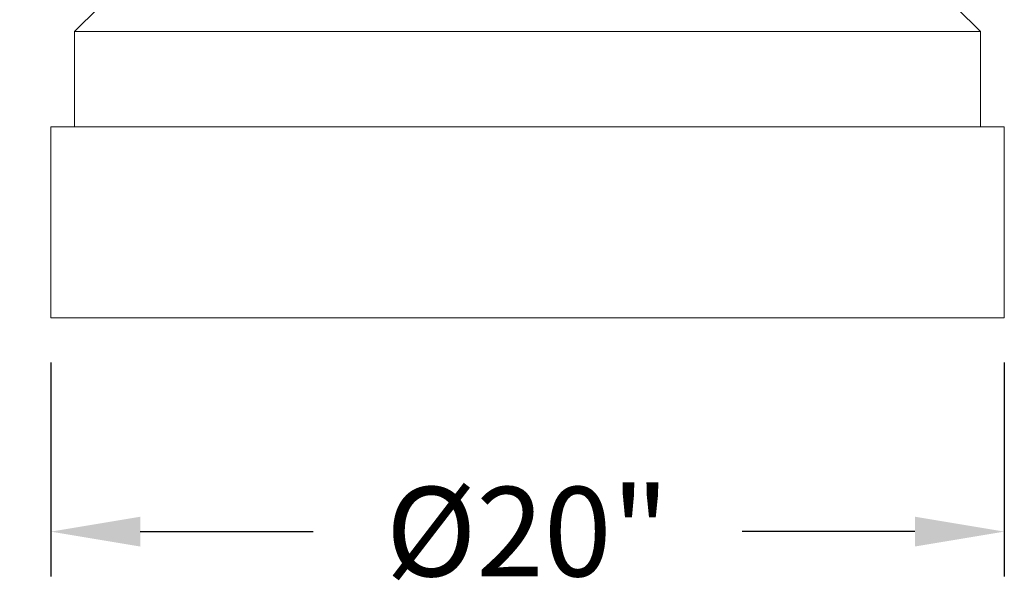
# Model space of a CAD drawing. Extents: x -27 to 230, y -38 to 161.
# Drawn here: x 3 to 23, y -9 to 3 of the extents above; entities that cross this region are included whole.
import ezdxf

# ---------------------------------------------------------------- set-up
doc = ezdxf.new("R2010")
doc.units = 0
doc.header["$LTSCALE"] = 0.1
doc.header["$MEASUREMENT"] = 0
doc.layers.get('0').update_dxf_attribs({"linetype": 'CONTINUOUS', "lineweight": 15})
doc.layers.get('DEFPOINTS').update_dxf_attribs({"linetype": 'CONTINUOUS', "lineweight": 15})
doc.layers.add('TEXT', color=7, linetype='CONTINUOUS', lineweight=15)
doc.styles.add('ROMAND', font='romand.shx', dxfattribs={"oblique": 15})
doc.dimstyles.new('ROMAND', dxfattribs={"dimscale": 15, "dimtxt": 0.125, "dimasz": 0.125, "dimexe": 0.0625, "dimexo": 0.0625, "dimgap": 0.0625, "dimtad": 0, "dimtih": 1, "dimtoh": 1, "dimdec": 3, "dimzin": 0, "dimdsep": 46, "dimlunit": 4, "dimtxsty": 'ROMAND', "dimcen": 0, "dimadec": 0, "dimazin": 0, "dimtfac": 1, "dimtdec": 3, "dimtofl": 0, "dimtmove": 0, "dimatfit": 3, "dimfxl": 0, "dimtolj": 1, "dimtzin": 0, "dimarcsym": 0})

# ---------------------------------------------------------------- blocks, each defined once
blk = doc.blocks.new('*D3')
at = {"layer": 'DEFPOINTS', "color": 0}
for p in [(-2.480442402888769, 24.46543435798649), (9.242108498953264, 24.46543435798648), (3.242108498953293, -3.03456564201349)]:
    blk.add_point(p, dxfattribs=at)
at = {"layer": 'TEXT', "color": 0, "lineweight": -2}
for p, q in [((8.304608498953264, 24.46543435798648), (-3.417942402888769, 24.46543435798649)), ((-2.48044240288877, 22.59043435798649), (-2.480442402888772, 13.8404343579865)), ((-2.480442402888775, -1.159565642013488), (-2.480442402888773, 7.590434357986497)), ((2.304608498953293, -3.03456564201349), (-3.417942402888776, -3.034565642013488))]:
    blk.add_line(p, q, dxfattribs=at)
at = {"layer": 'TEXT', "color": 0}
for points in [[(-2.79294240288877, 22.59043435798649), (-2.16794240288877, 22.59043435798649), (-2.480442402888769, 24.46543435798649)], [(-2.792942402888775, -1.159565642013488), (-2.167942402888775, -1.159565642013488), (-2.480442402888776, -3.034565642013488)]]:
    blk.add_solid(points, dxfattribs=at)
at = {"layer": 'TEXT', "color": 0, "insert": (-2.480442402888774, 10.7154343579865), "char_height": 1.875, "attachment_point": 5, "style": 'ROMAND'}
blk.add_mtext('\\A1;27{\\H1.000000x;\\S1/2;}"', dxfattribs=at)
blk = doc.blocks.new('*D4')
at = {"layer": 'DEFPOINTS', "color": 0}
for p in [(3.242108498953293, -3.03456564201349), (23.24210849895326, -3.03456564201349), (23.24210849895326, -7.520317491205788)]:
    blk.add_point(p, dxfattribs=at)
at = {"layer": 'TEXT', "color": 0, "lineweight": -2}
for p, q in [((3.242108498953293, -3.97206564201349), (3.242108498953292, -8.457817491205788)), ((23.24210849895326, -3.97206564201349), (23.24210849895326, -8.457817491205788)), ((5.117108498953293, -7.520317491205788), (8.742565442392145, -7.520317491205788)), ((21.36710849895326, -7.520317491205788), (17.74165155551441, -7.520317491205788))]:
    blk.add_line(p, q, dxfattribs=at)
at = {"layer": 'TEXT', "color": 0}
for points in [[(5.117108498953293, -7.207817491205788), (5.117108498953293, -7.832817491205788), (3.242108498953292, -7.520317491205788)], [(21.36710849895326, -7.207817491205788), (21.36710849895326, -7.832817491205788), (23.24210849895326, -7.520317491205788)]]:
    blk.add_solid(points, dxfattribs=at)
at = {"layer": 'TEXT', "color": 0, "insert": (13.24210849895328, -7.520317491205788), "char_height": 1.875, "attachment_point": 5, "style": 'ROMAND'}
blk.add_mtext('\\A1;%%c20"', dxfattribs=at)
blk = doc.blocks.new('*D5')
at = {"layer": 'DEFPOINTS', "color": 0}
for p in [(-10.87116521089526, 116.9654343579866), (8.992108498953257, 116.9654343579866), (3.242108498953293, -3.03456564201349)]:
    blk.add_point(p, dxfattribs=at)
at = {"layer": 'TEXT', "color": 0, "lineweight": -2}
for p, q in [((8.054608498953257, 116.9654343579866), (-11.80866521089526, 116.9654343579866)), ((-10.87116521089526, 115.0904343579866), (-10.87116521089527, 59.01900578655798)), ((-10.87116521089528, -1.159565642013486), (-10.87116521089527, 54.91186292941512)), ((2.304608498953293, -3.03456564201349), (-11.80866521089528, -3.034565642013486))]:
    blk.add_line(p, q, dxfattribs=at)
at = {"layer": 'TEXT', "color": 0}
for points in [[(-11.18366521089526, 115.0904343579866), (-10.55866521089526, 115.0904343579866), (-10.87116521089526, 116.9654343579866)], [(-11.18366521089528, -1.159565642013486), (-10.55866521089528, -1.159565642013486), (-10.87116521089528, -3.034565642013486)]]:
    blk.add_solid(points, dxfattribs=at)
at = {"layer": 'TEXT', "color": 0, "insert": (-10.87116521089528, 56.96543435798655), "char_height": 1.875, "attachment_point": 5, "style": 'ROMAND'}
blk.add_mtext("\\A1;10'", dxfattribs=at)
blk = doc.blocks.new('*D10')
at = {"layer": 'DEFPOINTS', "color": 0}
for p in [(4.865624426768591, 154.4447533577), (-21.42225224100071, -3.034565642013483), (3.242108498953293, -3.03456564201349)]:
    blk.add_point(p, dxfattribs=at)
at = {"layer": 'TEXT', "color": 0, "lineweight": -2}
for p, q in [((3.92812442676859, 154.4447533577), (-22.35975224100067, 154.4447533577)), ((-21.42225224100067, 152.5697533577), (-21.42225224100069, 78.83009385784324)), ((-21.42225224100071, -1.159565642013483), (-21.42225224100069, 72.58009385784324)), ((2.304608498953293, -3.03456564201349), (-22.35975224100071, -3.034565642013483))]:
    blk.add_line(p, q, dxfattribs=at)
at = {"layer": 'TEXT', "color": 0}
for points in [[(-21.73475224100067, 152.5697533577), (-21.10975224100067, 152.5697533577), (-21.42225224100067, 154.4447533577)], [(-21.73475224100071, -1.159565642013483), (-21.10975224100071, -1.159565642013483), (-21.42225224100071, -3.034565642013483)]]:
    blk.add_solid(points, dxfattribs=at)
at = {"layer": 'TEXT', "color": 0, "insert": (-21.4222522410007, 75.70509385784324), "char_height": 1.875, "attachment_point": 5, "style": 'ROMAND'}
blk.add_mtext('\\A1;13\'-1{\\H1.000000x;\\S1/2;}"', dxfattribs=at)

msp = doc.modelspace()

# ---------------------------------------------------------------- linework, layer by layer
for p, q in [((3.742108498953293, 2.96543435798651), (4.242108498953208, 3.46543435798651)), ((22.74210849895326, 2.96543435798651), (22.24210849895332, 3.46543435798651)), ((3.742108498953293, 2.96543435798651), (22.74210849895326, 2.96543435798651)), ((3.742108498953293, 2.96543435798651), (3.742108498953293, 0.9654343579865099)), ((22.74210849895326, 2.96543435798651), (22.74210849895326, 0.9654343579865099)), ((3.242108498953293, 0.9654343579865099), (23.24210849895326, 0.9654343579865099)), ((3.242108498953293, -3.03456564201349), (3.242108498953236, 0.9654343579865099)), ((23.24210849895326, -3.03456564201349), (23.24210849895326, 0.9654343579865099)), ((3.242108498953293, -3.03456564201349), (23.24210849895326, -3.03456564201349))]:
    msp.add_line(p, q)

# ---------------------------------------------------------------- dimensions: what is measured, and where the dimension line sits
at = {"layer": 'TEXT'}
for base, p1, p2, picture, middle in [((-21.42225224100071, -3.034565642013483), (4.865624426768591, 154.4447533577), (3.242108498953293, -3.03456564201349), '*D10', (-21.4222522410007, 75.70509385784324)), ((-10.87116521089526, 116.9654343579866), (3.242108498953293, -3.03456564201349), (8.992108498953257, 116.9654343579866), '*D5', (-10.87116521089528, 56.96543435798655))]:
    dim = msp.add_linear_dim(base=base, p1=p1, p2=p2, angle=90, dimstyle='ROMAND', dxfattribs=at)
    dim.commit()
    dim.dimension.update_dxf_attribs({"geometry": picture, "text_midpoint": middle})
dim = msp.add_linear_dim(base=(-2.480442402888769, 24.46543435798649), p1=(3.242108498953293, -3.03456564201349), p2=(9.242108498953264, 24.46543435798648), angle=90, text='<>"', dimstyle='ROMAND', override={"dimlunit": 5}, dxfattribs=at)
dim.commit()
dim.dimension.update_dxf_attribs({"geometry": '*D3', "text_midpoint": (-2.480442402888774, 10.7154343579865)})
dim = msp.add_linear_dim(base=(23.24210849895326, -7.520317491205788), p1=(3.242108498953293, -3.03456564201349), p2=(23.24210849895326, -3.03456564201349), text='%%c<>"', dimstyle='ROMAND', override={"dimlunit": 5}, dxfattribs=at)
dim.commit()
dim.dimension.update_dxf_attribs({"geometry": '*D4', "text_midpoint": (13.24210849895328, -7.520317491205788)})

doc.saveas('drawing.dxf')
